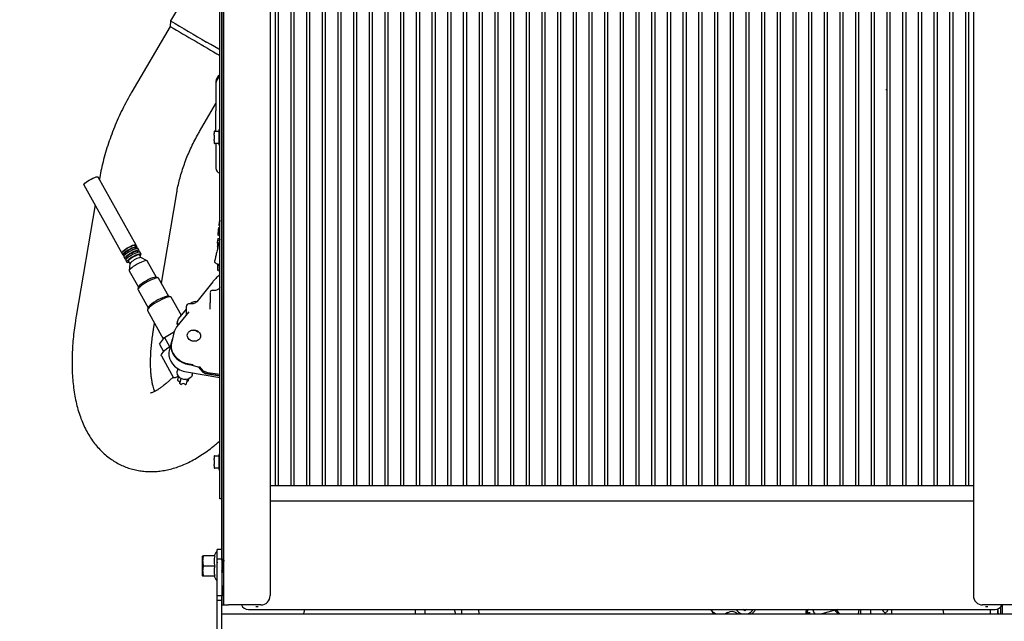
# Model space of a CAD drawing. Units: inches. Extents: x 5 to 301, y 5 to 193.
# Drawn here: x 34 to 66, y 121 to 141 of the extents above; entities that cross this region are included whole.
import ezdxf

# ---------------------------------------------------------------- set-up
doc = ezdxf.new("R2010")
doc.units = ezdxf.units.IN
doc.header["$MEASUREMENT"] = 0
doc.styles.add('SLDTEXTSTYLE0', font='TXT', dxfattribs={"width": 0.75})
doc.dimstyles.new('SLDDIMSTYLE0', dxfattribs={"dimtxt": 2.25, "dimasz": 2.34, "dimexe": 0, "dimexo": 0.0625, "dimgap": 0.5625, "dimtad": 0, "dimtih": 1, "dimtoh": 1, "dimlfac": 0.777778, "dimrnd": 1e-09, "dimzin": 12, "dimdsep": 46, "dimtxsty": 'SLDTEXTSTYLE0', "dimsah": 1, "dimcen": 0.09, "dimadec": 0, "dimazin": 3, "dimtfac": 1, "dimtofl": 0, "dimtmove": 0, "dimatfit": 3, "dimfxl": 1, "dimfrac": 2, "dimtolj": 1, "dimtzin": 12, "dimarcsym": 0})

# ---------------------------------------------------------------- blocks, each defined once
blk = doc.blocks.new('_D_12')
at = {"color": 7, "linetype": 'Continuous', "lineweight": 0, "ltscale": 18}
for p, q in [((75.41, 124.555), (75.41, 172.754)), ((41.619, 170.504), (56.382, 170.504)), ((75.41, 170.504), (63.864, 170.504)), ((41.619, 169.681), (41.619, 168.254))]:
    blk.add_line(p, q, dxfattribs=at)
at = {"color": 7, "linetype": 'Continuous', "lineweight": 18, "ltscale": 18}
for points in [[(41.619, 170.504), (43.959, 170.144), (43.959, 170.864)], [(75.41, 170.504), (73.07, 170.864), (73.07, 170.144)]]:
    blk.add_solid(points, dxfattribs=at)
at = {"color": 7, "linetype": 'Continuous', "lineweight": 18, "ltscale": 18, "insert": (56.382, 171.618), "char_height": 2.25, "attachment_point": 1, "style": 'SLDTEXTSTYLE0'}
blk.add_mtext('26.28', dxfattribs=at)
blk = doc.blocks.new('_D_13')
at = {"color": 7, "linetype": 'Continuous', "lineweight": 0, "ltscale": 18}
for p, q in [((39.514, 170.616), (19.254, 170.616)), ((21.504, 170.616), (21.504, 139.074)), ((21.504, 109.903), (21.504, 135.503)), ((37.459, 109.903), (19.254, 109.903))]:
    blk.add_line(p, q, dxfattribs=at)
at = {"color": 7, "linetype": 'Continuous', "lineweight": 18, "ltscale": 18}
for points in [[(21.504, 170.616), (21.144, 168.276), (21.864, 168.276)], [(21.504, 109.903), (21.864, 112.243), (21.144, 112.243)]]:
    blk.add_solid(points, dxfattribs=at)
at = {"color": 7, "linetype": 'Continuous', "lineweight": 18, "ltscale": 18, "insert": (17.763, 138.403), "char_height": 2.25, "attachment_point": 1, "style": 'SLDTEXTSTYLE0'}
blk.add_mtext('47.22', dxfattribs=at)

msp = doc.modelspace()

# ---------------------------------------------------------------- linework, layer by layer
at = {"color": 7, "linetype": 'Continuous', "lineweight": 25, "ltscale": 18}
for p, q in [((40.357, 121.94), (40.357, 152.782)), ((41.876, 152.478), (41.876, 122.244)), ((64.905, 152.478), (64.905, 122.244)), ((40.291, 123.753), (40.291, 150.989)), ((40.352, 123.416), (40.352, 150.937)), ((40.23, 125.409), (40.23, 149.312)), ((42.037, 148.873), (42.037, 125.841)), ((42.138, 148.873), (42.138, 125.841)), ((42.55, 148.873), (42.55, 125.841)), ((42.652, 148.873), (42.652, 125.841)), ((43.064, 148.873), (43.064, 125.841)), ((43.166, 148.873), (43.166, 125.841)), ((43.578, 148.873), (43.578, 125.841)), ((43.679, 148.873), (43.679, 125.841)), ((44.092, 148.873), (44.092, 125.841)), ((44.193, 148.873), (44.193, 125.841)), ((44.606, 148.873), (44.606, 125.841)), ((44.707, 148.873), (44.707, 125.841)), ((45.119, 148.873), (45.119, 125.841)), ((45.221, 148.873), (45.221, 125.841)), ((45.633, 148.873), (45.633, 125.841)), ((45.734, 148.873), (45.734, 125.841)), ((46.147, 148.873), (46.147, 125.841)), ((46.248, 148.873), (46.248, 125.841)), ((46.661, 148.873), (46.661, 125.841)), ((46.762, 148.873), (46.762, 125.841)), ((47.175, 148.873), (47.175, 125.841)), ((47.276, 148.873), (47.276, 125.841)), ((47.688, 148.873), (47.688, 125.841)), ((47.79, 148.873), (47.79, 125.841)), ((48.202, 148.873), (48.202, 125.841)), ((48.303, 148.873), (48.303, 125.841)), ((48.716, 148.873), (48.716, 125.841)), ((48.817, 148.873), (48.817, 125.841)), ((49.23, 148.873), (49.23, 125.841)), ((49.331, 148.873), (49.331, 125.841)), ((49.743, 148.873), (49.743, 125.841)), ((49.845, 148.873), (49.845, 125.841)), ((50.257, 148.873), (50.257, 125.841)), ((50.358, 148.873), (50.358, 125.841)), ((50.771, 148.873), (50.771, 125.841)), ((50.872, 148.873), (50.872, 125.841)), ((51.285, 148.873), (51.285, 125.841)), ((51.386, 148.873), (51.386, 125.841)), ((51.799, 148.873), (51.799, 125.841)), ((51.9, 148.873), (51.9, 125.841)), ((52.312, 148.873), (52.312, 125.841)), ((52.414, 148.873), (52.414, 125.841)), ((52.826, 148.873), (52.826, 125.841)), ((52.927, 148.873), (52.927, 125.841)), ((53.34, 148.873), (53.34, 125.841)), ((53.441, 148.873), (53.441, 125.841)), ((53.854, 148.873), (53.854, 125.841)), ((53.955, 148.873), (53.955, 125.841)), ((54.367, 148.873), (54.367, 125.841)), ((54.469, 148.873), (54.469, 125.841)), ((54.881, 148.873), (54.881, 125.841)), ((54.982, 148.873), (54.982, 125.841)), ((55.395, 148.873), (55.395, 125.841)), ((55.496, 148.873), (55.496, 125.841)), ((55.909, 148.873), (55.909, 125.841)), ((56.01, 148.873), (56.01, 125.841)), ((56.423, 148.873), (56.423, 125.841)), ((56.524, 148.873), (56.524, 125.841)), ((56.936, 148.873), (56.936, 125.841)), ((57.038, 148.873), (57.038, 125.841)), ((57.45, 148.873), (57.45, 125.841)), ((57.551, 148.873), (57.551, 125.841)), ((57.964, 148.873), (57.964, 125.841)), ((58.065, 148.873), (58.065, 125.841)), ((58.478, 148.873), (58.478, 125.841)), ((58.579, 148.873), (58.579, 125.841)), ((58.991, 148.873), (58.991, 125.841)), ((59.093, 148.873), (59.093, 125.841)), ((59.505, 148.873), (59.505, 125.841)), ((59.606, 148.873), (59.606, 125.841)), ((60.019, 148.873), (60.019, 125.841)), ((60.12, 148.873), (60.12, 125.841)), ((60.533, 148.873), (60.533, 125.841)), ((60.634, 148.873), (60.634, 125.841)), ((61.047, 148.873), (61.047, 125.841)), ((61.148, 148.873), (61.148, 125.841)), ((61.56, 148.873), (61.56, 125.841)), ((61.662, 148.873), (61.662, 125.841)), ((62.074, 148.873), (62.074, 125.841)), ((62.175, 148.873), (62.175, 125.841)), ((62.588, 148.873), (62.588, 125.841)), ((62.689, 148.873), (62.689, 125.841)), ((63.102, 148.873), (63.102, 125.841)), ((63.203, 148.873), (63.203, 125.841)), ((63.615, 148.873), (63.615, 125.841)), ((63.717, 148.873), (63.717, 125.841)), ((64.129, 148.873), (64.129, 125.841)), ((64.23, 148.873), (64.23, 125.841)), ((64.643, 148.873), (64.643, 125.841)), ((64.744, 148.873), (64.744, 125.841)), ((39.048, 141.795), (38.614, 141.054)), ((38.614, 141.054), (38.602, 140.875)), ((38.602, 140.875), (37.349, 138.736)), ((40.103, 139.063), (40.103, 139.008)), ((40.103, 139.008), (40.103, 138.105)), ((62.072, 138.793), (62.037, 138.793)), ((39.568, 137.436), (40.103, 138.349)), ((40.103, 137.445), (40.103, 138.105)), ((40.042, 137.438), (40.041, 137.435)), ((40.041, 137.435), (40.041, 137.364)), ((40.041, 137.435), (40.041, 137.435)), ((40.051, 137.445), (40.06, 137.445)), ((40.06, 137.445), (40.192, 137.445)), ((40.228, 137.492), (40.195, 137.492)), ((40.357, 137.497), (40.352, 137.505)), ((40.041, 137.318), (40.041, 137.17)), ((40.041, 137.125), (40.041, 137.053)), ((40.041, 137.053), (40.042, 137.05)), ((40.041, 137.053), (40.041, 137.053)), ((40.06, 137.043), (40.051, 137.043)), ((40.192, 137.043), (40.06, 137.043)), ((40.103, 137.043), (40.103, 136.229)), ((40.357, 137.355), (40.355, 137.359)), ((40.195, 136.996), (40.228, 136.996)), ((40.352, 136.983), (40.357, 136.991)), ((37.484, 133.711), (36.241, 135.944)), ((35.778, 135.686), (37.022, 133.453)), ((38.315, 132.468), (38.816, 135.423)), ((36.142, 135.033), (35.524, 131.387)), ((40.23, 134.53), (40.229, 134.53)), ((40.177, 134.142), (40.178, 134.119)), ((40.23, 134.292), (40.191, 134.284)), ((40.23, 134.27), (40.193, 134.262)), ((40.203, 134.353), (40.208, 134.386)), ((40.203, 134.352), (40.23, 134.339)), ((40.212, 134.417), (40.208, 134.386)), ((40.214, 134.429), (40.216, 134.44)), ((40.156, 133.783), (40.161, 133.89)), ((40.163, 133.929), (40.161, 133.89)), ((40.161, 133.89), (40.221, 133.869)), ((40.161, 133.89), (40.22, 133.868)), ((40.161, 133.89), (40.161, 133.89)), ((40.163, 133.929), (40.23, 133.946)), ((40.176, 134.039), (40.174, 134.117)), ((40.23, 134.012), (40.176, 134.039)), ((40.178, 134.109), (40.179, 134.082)), ((37.483, 133.597), (37.467, 133.625)), ((37.517, 133.652), (37.484, 133.711)), ((37.548, 133.48), (37.532, 133.508)), ((37.586, 133.538), (37.554, 133.597)), ((40.151, 133.66), (40.15, 133.578)), ((40.153, 133.726), (40.151, 133.69)), ((40.151, 133.69), (40.168, 133.68)), ((40.151, 133.674), (40.175, 133.683)), ((40.151, 133.66), (40.151, 133.674)), ((40.17, 133.662), (40.151, 133.66)), ((40.156, 133.783), (40.153, 133.726)), ((40.153, 133.726), (40.186, 133.727)), ((40.2, 133.785), (40.156, 133.783)), ((37.022, 133.453), (37.054, 133.395)), ((37.082, 133.334), (37.115, 133.276)), ((37.104, 133.422), (37.119, 133.394)), ((37.147, 133.217), (37.179, 133.159)), ((37.169, 133.306), (37.184, 133.278)), ((37.234, 133.189), (37.282, 133.103)), ((37.645, 133.305), (37.597, 133.392)), ((37.651, 133.422), (37.619, 133.48)), ((37.845, 133.204), (37.642, 133.306)), ((38.151, 132.661), (37.852, 133.198)), ((37.282, 133.106), (37.262, 132.88)), ((37.264, 132.87), (37.563, 132.334)), ((40.112, 133.117), (40.23, 133.083)), ((40.15, 133.101), (40.152, 133.063)), ((40.152, 133.063), (40.23, 133.041)), ((40.154, 132.991), (40.239, 133.002)), ((40.154, 132.991), (40.156, 132.927)), ((40.156, 132.927), (40.23, 132.937)), ((40.156, 132.927), (40.157, 132.897)), ((40.157, 132.897), (40.23, 132.868)), ((38.213, 132.64), (38.144, 132.664)), ((38.555, 132.038), (38.225, 132.631)), ((37.564, 132.341), (37.548, 132.27)), ((37.55, 132.255), (37.88, 131.662)), ((39.998, 132.515), (39.473, 131.86)), ((40.038, 132.229), (39.967, 132.229)), ((39.998, 132.515), (39.997, 132.513)), ((38.621, 132.023), (38.543, 132.041)), ((38.97, 131.417), (38.639, 132.011)), ((39.916, 132.167), (39.916, 131.859)), ((37.884, 131.674), (37.859, 131.598)), ((37.859, 131.576), (38.378, 130.644)), ((38.878, 131.305), (39.132, 131.614)), ((39.132, 131.441), (39.132, 131.713)), ((39.298, 131.789), (39.208, 131.789)), ((39.276, 131.789), (39.284, 131.799)), ((39.916, 131.623), (39.916, 131.823)), ((39.211, 131.532), (38.825, 131.047)), ((38.837, 131.202), (38.878, 131.305)), ((39.212, 131.531), (39.186, 131.498)), ((38.059, 130.958), (38.093, 131.156)), ((38.827, 131.16), (38.837, 131.202)), ((38.831, 131.141), (38.827, 131.16)), ((38.863, 131.092), (38.837, 131.202)), ((38.858, 131.071), (38.863, 131.092)), ((39.318, 130.919), (39.317, 130.919)), ((38.256, 130.471), (38.415, 130.696)), ((38.415, 130.696), (38.74, 130.889)), ((38.415, 130.696), (38.584, 130.394)), ((38.725, 130.847), (38.652, 130.548)), ((38.732, 130.865), (38.725, 130.847)), ((38.73, 130.846), (38.734, 130.863)), ((39.513, 130.871), (39.512, 130.872)), ((38.256, 130.471), (38.389, 130.231)), ((38.634, 130.524), (38.571, 130.269)), ((38.634, 130.459), (38.638, 130.485)), ((38.654, 130.568), (38.646, 130.538)), ((38.315, 130.09), (38.712, 129.377)), ((38.853, 129.672), (38.834, 129.593)), ((39.131, 129.839), (39.548, 129.723)), ((39.217, 129.808), (39.278, 129.799)), ((39.357, 129.793), (39.219, 129.815)), ((39.524, 129.732), (39.525, 129.737)), ((39.687, 129.548), (39.524, 129.732)), ((39.698, 129.591), (39.561, 129.744)), ((38.704, 129.391), (38.469, 129.188)), ((38.829, 129.542), (38.834, 129.593)), ((38.87, 129.43), (38.839, 129.305)), ((38.923, 129.19), (38.963, 129.351)), ((39.134, 129.566), (40.23, 129.384)), ((39.135, 129.174), (39.173, 129.327)), ((39.203, 129.285), (39.218, 129.344)), ((39.325, 129.472), (39.34, 129.532)), ((39.687, 129.548), (39.689, 129.555)), ((39.712, 129.539), (39.687, 129.548)), ((39.691, 129.563), (39.698, 129.591)), ((39.833, 129.541), (39.698, 129.591)), ((39.822, 129.498), (39.817, 129.5)), ((39.822, 129.498), (39.823, 129.499)), ((39.822, 129.499), (40.23, 129.436)), ((40.23, 129.433), (39.822, 129.498)), ((39.823, 129.506), (40.23, 129.442)), ((39.826, 129.513), (39.833, 129.541)), ((40.23, 129.477), (39.833, 129.541)), ((40.352, 127.434), (40.357, 127.434)), ((40.152, 127.244), (40.23, 127.312)), ((40.042, 126.808), (40.041, 126.805)), ((40.041, 126.805), (40.041, 126.734)), ((40.041, 126.805), (40.041, 126.805)), ((40.051, 126.815), (40.06, 126.815)), ((40.06, 126.815), (40.192, 126.815)), ((40.228, 126.862), (40.195, 126.862)), ((40.041, 126.689), (40.041, 126.54)), ((40.041, 126.495), (40.041, 126.423)), ((40.041, 126.423), (40.042, 126.42)), ((40.041, 126.423), (40.041, 126.423)), ((40.06, 126.413), (40.051, 126.413)), ((40.192, 126.413), (40.06, 126.413)), ((40.195, 126.366), (40.228, 126.366)), ((64.905, 125.841), (41.876, 125.841)), ((40.352, 125.507), (40.353, 125.524)), ((40.357, 125.47), (40.352, 125.47)), ((40.291, 125.409), (40.23, 125.409)), ((40.352, 125.409), (40.357, 125.409)), ((40.357, 125.409), (40.352, 125.409)), ((40.352, 125.349), (40.357, 125.349)), ((64.905, 125.335), (41.876, 125.335)), ((39.667, 123.542), (39.663, 123.535)), ((39.663, 123.213), (39.663, 123.535)), ((40.066, 123.542), (39.689, 123.542)), ((40.098, 123.654), (40.04, 123.542)), ((40.291, 123.753), (40.139, 123.753)), ((40.139, 123.449), (40.139, 123.753)), ((40.291, 123.449), (40.291, 123.753)), ((39.663, 122.891), (39.663, 123.213)), ((40.066, 123.213), (39.689, 123.213)), ((40.136, 123.416), (40.129, 123.416)), ((40.139, 123.368), (40.133, 123.357)), ((40.139, 123.411), (40.137, 123.415)), ((40.139, 123.403), (40.137, 123.412)), ((40.139, 123.364), (40.137, 123.372)), ((40.139, 122.234), (40.139, 123.449)), ((40.139, 123.449), (40.291, 123.449)), ((40.139, 123.44), (40.139, 123.429)), ((40.291, 123.449), (40.291, 122.234)), ((40.294, 123.416), (40.291, 123.416)), ((40.35, 123.412), (40.351, 123.416)), ((40.357, 123.416), (40.351, 123.416)), ((39.663, 122.891), (39.667, 122.884)), ((40.066, 122.884), (39.689, 122.884)), ((40.04, 122.884), (40.098, 122.772)), ((40.129, 123.011), (40.136, 123.011)), ((40.137, 123.015), (40.136, 123.011)), ((40.137, 123.011), (40.139, 123.016)), ((40.294, 123.058), (40.291, 123.066)), ((40.294, 123.011), (40.291, 123.023)), ((40.291, 123.011), (40.294, 123.011)), ((40.295, 123.015), (40.294, 123.011)), ((40.295, 123.011), (40.307, 123.032)), ((40.319, 123.011), (40.326, 123.011)), ((40.327, 123.015), (40.326, 123.011)), ((40.338, 123.032), (40.35, 123.011)), ((40.35, 123.054), (40.357, 123.054)), ((40.351, 123.011), (40.357, 123.011)), ((40.352, 123.011), (40.352, 122.808)), ((40.357, 123.055), (40.357, 123.055)), ((40.352, 122.555), (40.291, 122.555)), ((40.352, 122.808), (40.352, 122.555)), ((40.352, 121.939), (40.352, 122.555)), ((40.291, 122.234), (40.139, 122.234)), ((40.139, 122.082), (40.139, 122.234)), ((40.291, 122.082), (40.291, 122.234)), ((40.291, 122.082), (40.139, 122.082)), ((40.139, 121.019), (40.139, 122.082)), ((40.291, 121.652), (40.291, 122.082)), ((40.291, 121.939), (40.352, 121.939)), ((40.357, 121.94), (40.509, 121.94)), ((41.572, 121.94), (40.509, 121.94)), ((66.272, 121.94), (65.209, 121.94)), ((65.843, 121.93), (65.843, 121.652)), ((40.291, 121.019), (40.291, 121.652)), ((40.291, 121.652), (66.49, 121.652)), ((41.165, 121.788), (65.615, 121.788)), ((41.479, 121.875), (41.404, 121.876)), ((42.981, 121.652), (43.016, 121.788)), ((46.627, 121.788), (46.627, 121.652)), ((46.948, 121.652), (46.948, 121.788)), ((47.907, 121.788), (47.944, 121.652)), ((48.159, 121.652), (48.152, 121.788)), ((48.722, 121.652), (48.711, 121.788)), ((56.854, 121.689), (56.789, 121.652)), ((56.862, 121.677), (56.808, 121.645)), ((57.178, 121.652), (57.16, 121.666)), ((57.416, 121.751), (57.353, 121.788)), ((57.48, 121.788), (57.416, 121.751)), ((59.426, 121.788), (59.419, 121.652)), ((59.445, 121.788), (59.443, 121.78)), ((59.471, 121.739), (59.464, 121.712)), ((59.471, 121.739), (59.471, 121.74)), ((59.667, 121.736), (59.653, 121.788)), ((60.46, 121.788), (59.945, 121.652)), ((60.384, 121.74), (60.407, 121.765)), ((60.515, 121.674), (60.498, 121.652)), ((61.147, 121.651), (61.167, 121.788)), ((61.224, 121.652), (61.224, 121.788)), ((61.546, 121.652), (61.546, 121.788)), ((62.02, 121.671), (62.061, 121.711)), ((62.237, 121.652), (62.237, 121.788)), ((63.901, 121.788), (63.926, 121.652)), ((65.377, 121.876), (65.302, 121.875)), ((65.466, 121.652), (65.466, 121.788)), ((65.699, 121.802), (65.699, 121.652)), ((65.707, 121.805), (65.707, 121.8)), ((65.707, 121.8), (65.707, 121.7)), ((65.783, 121.851), (65.795, 121.851)), ((65.795, 121.862), (65.795, 121.652))]:
    msp.add_line(p, q, dxfattribs=at)
at = {"color": 7, "linetype": 'Continuous', "lineweight": 25, "ltscale": 18, "flags": 128}
for points in [[(40.23, 140.105), (40.192, 140.128), (40.063, 140.203), (39.931, 140.281), (39.796, 140.359)], [(35.778, 135.686), (35.776, 135.694), (35.786, 135.715), (35.81, 135.742), (35.849, 135.775), (35.898, 135.81), (35.954, 135.845), (36.015, 135.879), (36.075, 135.908), (36.13, 135.931), (36.178, 135.946), (36.214, 135.952), (36.235, 135.949), (36.241, 135.944)], [(37.022, 133.453), (37.02, 133.461), (37.03, 133.481), (37.054, 133.509), (37.092, 133.541), (37.141, 133.576), (37.198, 133.612), (37.259, 133.646), (37.319, 133.675), (37.374, 133.698), (37.422, 133.713), (37.457, 133.719), (37.479, 133.716), (37.484, 133.711)], [(37.422, 133.713), (37.374, 133.698), (37.319, 133.675), (37.259, 133.646), (37.198, 133.612), (37.141, 133.576), (37.092, 133.541), (37.054, 133.509), (37.03, 133.481), (37.02, 133.461), (37.022, 133.453)], [(37.454, 133.654), (37.407, 133.639), (37.351, 133.617), (37.291, 133.587), (37.231, 133.554), (37.174, 133.518), (37.125, 133.483), (37.087, 133.45), (37.062, 133.423), (37.053, 133.402), (37.059, 133.39), (37.081, 133.387), (37.117, 133.393), (37.12, 133.394)], [(37.49, 133.599), (37.442, 133.583), (37.385, 133.56), (37.324, 133.53), (37.262, 133.496), (37.204, 133.46), (37.154, 133.424), (37.115, 133.391), (37.09, 133.363), (37.081, 133.342), (37.082, 133.334)], [(37.418, 133.626), (37.375, 133.612), (37.324, 133.591), (37.269, 133.563), (37.216, 133.531), (37.17, 133.499), (37.133, 133.47), (37.11, 133.445), (37.103, 133.427), (37.104, 133.422)], [(37.522, 133.54), (37.474, 133.525), (37.417, 133.502), (37.356, 133.472), (37.295, 133.438), (37.237, 133.401), (37.187, 133.365), (37.148, 133.332), (37.123, 133.304), (37.113, 133.283), (37.12, 133.271), (37.142, 133.267), (37.179, 133.274), (37.18, 133.274)], [(37.483, 133.51), (37.44, 133.496), (37.389, 133.474), (37.334, 133.446), (37.281, 133.415), (37.235, 133.383), (37.198, 133.353), (37.175, 133.328), (37.168, 133.31), (37.169, 133.306)], [(37.467, 133.625), (37.466, 133.627), (37.449, 133.631), (37.418, 133.626)], [(37.484, 133.711), (37.479, 133.716), (37.457, 133.719), (37.422, 133.713)], [(37.483, 133.596), (37.484, 133.597), (37.509, 133.624), (37.518, 133.645), (37.512, 133.657), (37.49, 133.661), (37.454, 133.654)], [(37.532, 133.508), (37.531, 133.51), (37.514, 133.515), (37.483, 133.51)], [(37.554, 133.597), (37.549, 133.602), (37.526, 133.605), (37.49, 133.599)], [(37.553, 133.482), (37.578, 133.51), (37.588, 133.531), (37.581, 133.543), (37.559, 133.547), (37.522, 133.54)], [(37.555, 133.482), (37.507, 133.467), (37.45, 133.443), (37.389, 133.414), (37.327, 133.379), (37.269, 133.343), (37.219, 133.307), (37.18, 133.274), (37.155, 133.246), (37.146, 133.225), (37.147, 133.217)], [(37.587, 133.424), (37.539, 133.408), (37.482, 133.385), (37.421, 133.355), (37.359, 133.321), (37.302, 133.285), (37.252, 133.249), (37.213, 133.216), (37.188, 133.188), (37.178, 133.167), (37.185, 133.154), (37.207, 133.151), (37.243, 133.157), (37.251, 133.159)], [(37.548, 133.393), (37.505, 133.379), (37.454, 133.357), (37.399, 133.329), (37.346, 133.298), (37.299, 133.266), (37.263, 133.236), (37.24, 133.211), (37.233, 133.193), (37.234, 133.189)], [(37.773, 133.2), (37.72, 133.184), (37.658, 133.16), (37.591, 133.128), (37.522, 133.092), (37.455, 133.052), (37.394, 133.012), (37.342, 132.973), (37.301, 132.937), (37.274, 132.906), (37.262, 132.882), (37.264, 132.87)], [(37.597, 133.392), (37.596, 133.393), (37.579, 133.398), (37.548, 133.393)], [(37.619, 133.48), (37.614, 133.485), (37.591, 133.488), (37.555, 133.482)], [(37.614, 133.361), (37.618, 133.365), (37.643, 133.393), (37.653, 133.414), (37.646, 133.427), (37.624, 133.43), (37.587, 133.424)], [(37.642, 133.306), (37.629, 133.309), (37.597, 133.304)], [(37.852, 133.198), (37.841, 133.206), (37.814, 133.208), (37.773, 133.2)], [(38.133, 132.634), (38.077, 132.616), (38.012, 132.591), (37.941, 132.559), (37.868, 132.521), (37.796, 132.48), (37.728, 132.437), (37.667, 132.394), (37.616, 132.353), (37.579, 132.317), (37.556, 132.286), (37.548, 132.263), (37.55, 132.255)], [(38.074, 132.659), (38.021, 132.642), (37.96, 132.618), (37.893, 132.586), (37.824, 132.55), (37.757, 132.511), (37.696, 132.47), (37.643, 132.431), (37.603, 132.395), (37.576, 132.364), (37.564, 132.341)], [(38.533, 132.014), (38.473, 131.996), (38.403, 131.969), (38.328, 131.935), (38.249, 131.896), (38.17, 131.852), (38.094, 131.806), (38.024, 131.759), (37.964, 131.714), (37.916, 131.672), (37.881, 131.635), (37.861, 131.604), (37.857, 131.581), (37.859, 131.576)], [(38.467, 132.034), (38.411, 132.017), (38.346, 131.991), (38.275, 131.959), (38.202, 131.921), (38.13, 131.88), (38.061, 131.837), (38.001, 131.794), (37.95, 131.754), (37.913, 131.717), (37.889, 131.687), (37.884, 131.674)], [(38.639, 132.011), (38.637, 132.014), (38.617, 132.023), (38.582, 132.024), (38.533, 132.014)], [(38.818, 131.034), (38.822, 131.043), (38.825, 131.047)], [(38.842, 131.214), (38.845, 131.222), (38.849, 131.232)], [(38.315, 130.09), (38.311, 130.101), (38.315, 130.131), (38.336, 130.168), (38.371, 130.212), (38.421, 130.262), (38.484, 130.317), (38.559, 130.376), (38.605, 130.409)], [(38.571, 130.269), (38.559, 130.197), (38.561, 130.103), (38.581, 130.009), (38.619, 129.918), (38.674, 129.833), (38.744, 129.756), (38.828, 129.688), (38.923, 129.634), (39.026, 129.593), (39.134, 129.566)], [(38.63, 130.396), (38.631, 130.446), (38.634, 130.477)], [(38.632, 130.45), (38.631, 130.438), (38.634, 130.343), (38.655, 130.249), (38.694, 130.158), (38.751, 130.072), (38.822, 129.995), (38.908, 129.928), (39.004, 129.873), (39.108, 129.833), (39.217, 129.808)], [(39.219, 129.815), (39.11, 129.84), (39.006, 129.88), (38.909, 129.934), (38.824, 130.001), (38.752, 130.079), (38.696, 130.164), (38.656, 130.256), (38.635, 130.35), (38.632, 130.432)], [(38.634, 130.458), (38.633, 130.445), (38.635, 130.35), (38.656, 130.256), (38.696, 130.164), (38.752, 130.079), (38.824, 130.001), (38.909, 129.934), (39.006, 129.88), (39.11, 129.84), (39.219, 129.815)], [(39.221, 129.821), (39.111, 129.846), (39.007, 129.887), (38.911, 129.941), (38.826, 130.008), (38.754, 130.085), (38.697, 130.171), (38.658, 130.262), (38.637, 130.357), (38.635, 130.452), (38.636, 130.472)], [(39.286, 129.797), (39.195, 129.81), (39.098, 129.836)], [(39.325, 129.472), (39.323, 129.463), (39.296, 129.408), (39.251, 129.364), (39.192, 129.333), (39.125, 129.319), (39.053, 129.321), (38.984, 129.341), (38.922, 129.376), (38.874, 129.424), (38.842, 129.481), (38.829, 129.542)], [(40.357, 125.495), (40.354, 125.507), (40.352, 125.531)]]:
    msp.add_lwpolyline(points, dxfattribs=at)
at = {"color": 7, "linetype": 'Continuous', "lineweight": 25, "ltscale": 324}
for centre, radius, start, end in [((180.335, 380.909), 278.595, 239.42294, 239.70489), ((256.049, 509.509), 427.989, 239.46489, 239.71761), ((40.398, 139.049), 0.296, 124.5922, 177.3704), ((40.398, 138.995), 0.296, 124.5928, 177.3698), ((40.264, 136.229), 0.161, 179.9994, 258.1049), ((37.74, 132.728), 0.594, 103.8768, 140.41), ((40.133, 133.19), 0.0759, 166.25, 254.25), ((38.117, 132.554), 0.113, 76.4599, 112.3474), ((38.177, 132.552), 0.0927, 58.5605, 117.7792), ((39.967, 132.179), 0.0506, 90, 180), ((38.519, 131.889), 0.154, 81.2116, 109.7974), ((39.208, 131.713), 0.0759, 90, 179.9928), ((39.434, 131.663), 0.203, 77.8522, 137.7751), ((39.021, 131.15), 0.191, 174.5815, 202.5612), ((39.024, 131.157), 0.191, 174.5971, 203.5799), ((39.36, 130.672), 0.251, 52.7706, 99.5857), ((39.136, 130.409), 0.512, 155.3919, 222.6311), ((39.114, 130.455), 0.474, 160.0767, 179.2598), ((39.858, 129.772), 0.275, 209.009, 262.3364), ((39.86, 129.778), 0.275, 209.0089, 262.3361), ((38.866, 129.301), 0.0277, 171.0244, 260.7661), ((38.849, 129.199), 0.075, 352.75, 80.0693), ((38.955, 129.188), 0.0313, 176.8362, 310.3105), ((39.029, 129.093), 0.0892, 50.7727, 127.2804), ((39.106, 129.185), 0.0312, 227.5914, 337.651), ((39.2, 129.194), 0.0755, 102.6111, 126.7708), ((39.18, 129.292), 0.0244, 280.083, 344.549), ((40.117, 123.644), 0.022, 0, 152.5992), ((40.117, 122.782), 0.022, 207.4008, 0), ((41.572, 122.244), 0.304, 270, 360), ((65.209, 122.244), 0.304, 180, 270), ((56.632, 122.01), 0.405, 213.3731, 244.2113), ((56.632, 122.01), 0.391, 214.6706, 246.2771), ((57.004, 121.472), 0.249, 51.1903, 124.6704), ((57.416, 121.985), 0.344, 214.9275, 255.0685), ((57.416, 121.985), 0.344, 284.9315, 325.0725), ((57.416, 121.985), 0.409, 305.2337, 330.8722), ((59.485, 121.693), 0.0632, 150.0706, 176.6414), ((58.953, 121.868), 0.498, 343.3031, 349.82), ((58.971, 121.817), 0.506, 340.4279, 349.8494), ((59.621, 121.717), 0.152, 152.0635, 171.1764), ((59.616, 120.846), 1.178, 43.1633, 49.3465), ((58.848, 119.812), 2.499, 48.1575, 51.3937), ((61.739, 122.033), 0.456, 315, 327.3813), ((65.758, 121.696), 0.0511, 175.0363, 238.9622)]:
    msp.add_arc(centre, radius, start, end, dxfattribs=at)
for centre, major_axis, start_param, end_param in [((41.166, 122.041), (-0.179, -0.179), 5.906679, 7.067214), ((65.615, 122.041), (-0.179, 0.179), 2.357564, 3.518099)]:
    msp.add_ellipse(centre, major_axis=major_axis, ratio=0.997265, start_param=start_param, end_param=end_param, dxfattribs=at)
at = {"color": 7, "linetype": 'Continuous', "lineweight": 25, "ltscale": 18}
for points, knots in [([(37.349, 138.736), (37.32, 138.685), (37.237, 138.541), (37.108, 138.3), (36.965, 138.012), (36.834, 137.719), (36.714, 137.423), (36.605, 137.124), (36.508, 136.822), (36.422, 136.519), (36.351, 136.221), (36.307, 136.004), (36.287, 135.888), (36.283, 135.867)], [0, 0, 0, 0, 0.056069, 0.158927, 0.261826, 0.364784, 0.46782, 0.570955, 0.674208, 0.777592, 0.881118, 0.979185, 1, 1, 1, 1]), ([(38.816, 135.423), (38.823, 135.46), (38.842, 135.568), (38.881, 135.751), (38.939, 135.973), (39.007, 136.197), (39.085, 136.422), (39.173, 136.647), (39.271, 136.871), (39.379, 137.093), (39.479, 137.281), (39.544, 137.394), (39.568, 137.436)], [0, 0, 0, 0, 0.055625, 0.164869, 0.274377, 0.384158, 0.494186, 0.604431, 0.714853, 0.825414, 0.936068, 1, 1, 1, 1]), ([(40.041, 137.318), (40.041, 137.325), (40.041, 137.34), (40.041, 137.355), (40.041, 137.364)], [0, 0, 0, 0, 0.388793, 1, 1, 1, 1]), ([(40.051, 137.445), (40.05, 137.445), (40.048, 137.444), (40.045, 137.443), (40.043, 137.441), (40.042, 137.439), (40.042, 137.438)], [0, 0, 0, 0, 0.274339, 0.499984, 0.758261, 1, 1, 1, 1]), ([(40.05, 137.438), (40.051, 137.439), (40.052, 137.441), (40.054, 137.443), (40.057, 137.445), (40.059, 137.445), (40.06, 137.445)], [0, 0, 0, 0, 0.297039, 0.499902, 0.777794, 1, 1, 1, 1]), ([(40.192, 137.49), (40.192, 137.486), (40.192, 137.481), (40.192, 137.451), (40.192, 137.419), (40.192, 137.38), (40.192, 137.322), (40.192, 137.275), (40.192, 137.244)], [0, 0, 0, 0, 0.239452, 0.368359, 0.500001, 0.631642, 0.760544, 1, 1, 1, 1]), ([(40.041, 137.125), (40.041, 137.13), (40.041, 137.144), (40.041, 137.16), (40.041, 137.17)], [0, 0, 0, 0, 0.388862, 1, 1, 1, 1]), ([(40.042, 137.05), (40.042, 137.049), (40.043, 137.047), (40.045, 137.045), (40.048, 137.044), (40.05, 137.043), (40.051, 137.043)], [0, 0, 0, 0, 0.241739, 0.500016, 0.725661, 1, 1, 1, 1]), ([(40.06, 137.043), (40.059, 137.043), (40.057, 137.044), (40.054, 137.045), (40.052, 137.047), (40.051, 137.049), (40.05, 137.051)], [0, 0, 0, 0, 0.222206, 0.500098, 0.702961, 1, 1, 1, 1]), ([(40.192, 137.244), (40.192, 137.213), (40.192, 137.166), (40.192, 137.109), (40.192, 137.069), (40.192, 137.038), (40.192, 137.007), (40.192, 137.002), (40.192, 136.999)], [0, 0, 0, 0, 0.239456, 0.368358, 0.499999, 0.631641, 0.760548, 1, 1, 1, 1]), ([(40.203, 134.353), (40.203, 134.352), (40.203, 134.352), (40.204, 134.358), (40.206, 134.371), (40.209, 134.39), (40.212, 134.413), (40.216, 134.438), (40.219, 134.464), (40.222, 134.48), (40.223, 134.488)], [0, 0, 0, 0, 0.126104, 0.243816, 0.361715, 0.481707, 0.610237, 0.743473, 0.870814, 1, 1, 1, 1]), ([(40.229, 134.531), (40.228, 134.527), (40.227, 134.518), (40.224, 134.499), (40.221, 134.478), (40.218, 134.455), (40.214, 134.433), (40.212, 134.414), (40.209, 134.397), (40.208, 134.39), (40.208, 134.386)], [0, 0, 0, 0, 0.11681, 0.23496, 0.361691, 0.487728, 0.608438, 0.729665, 0.855647, 1, 1, 1, 1]), ([(40.208, 134.386), (40.208, 134.386), (40.208, 134.386), (40.209, 134.391), (40.21, 134.399), (40.212, 134.412), (40.214, 134.426), (40.216, 134.44), (40.218, 134.455), (40.219, 134.464), (40.22, 134.468)], [0, 0, 0, 0, 0.160336, 0.295919, 0.416779, 0.534708, 0.655265, 0.772436, 0.884179, 1, 1, 1, 1]), ([(40.225, 134.503), (40.224, 134.5), (40.223, 134.494), (40.221, 134.481), (40.219, 134.468), (40.218, 134.455), (40.216, 134.442), (40.214, 134.432), (40.213, 134.423), (40.212, 134.419), (40.212, 134.417)], [0, 0, 0, 0, 0.126378, 0.250019, 0.376032, 0.495674, 0.60942, 0.727384, 0.856548, 1, 1, 1, 1]), ([(40.22, 134.468), (40.22, 134.473), (40.222, 134.482), (40.223, 134.491), (40.224, 134.495), (40.223, 134.493), (40.222, 134.485), (40.22, 134.472), (40.217, 134.453), (40.215, 134.438), (40.214, 134.429)], [0, 0, 0, 0, 0.119579, 0.238085, 0.362748, 0.478756, 0.59394, 0.710124, 0.833689, 1, 1, 1, 1]), ([(40.224, 134.498), (40.223, 134.493), (40.222, 134.485), (40.219, 134.464), (40.217, 134.449), (40.216, 134.44)], [0, 0, 0, 0, 0.262476, 0.513553, 1, 1, 1, 1]), ([(40.223, 134.492), (40.224, 134.498), (40.226, 134.511), (40.228, 134.524), (40.228, 134.527), (40.228, 134.529)], [0, 0, 0, 0, 0.3476864, 0.6728797, 1, 1, 1, 1]), ([(40.228, 134.529), (40.228, 134.529), (40.229, 134.53), (40.228, 134.525), (40.227, 134.516), (40.225, 134.504), (40.223, 134.493), (40.223, 134.488)], [0, 0, 0, 0, 0.098107, 0.329293, 0.554267, 0.776784, 1, 1, 1, 1]), ([(40.227, 134.521), (40.227, 134.517), (40.225, 134.508), (40.224, 134.498), (40.223, 134.492)], [0, 0, 0, 0, 0.4733524, 1, 1, 1, 1]), ([(40.225, 134.503), (40.225, 134.505), (40.226, 134.51), (40.226, 134.511), (40.225, 134.507), (40.224, 134.501), (40.224, 134.497)], [0, 0, 0, 0, 0.250321, 0.496527, 0.743771, 1, 1, 1, 1]), ([(40.189, 134.228), (40.189, 134.234), (40.19, 134.244), (40.191, 134.257), (40.191, 134.268), (40.192, 134.276), (40.192, 134.282), (40.191, 134.284), (40.191, 134.284), (40.19, 134.28), (40.189, 134.273), (40.187, 134.255), (40.181, 134.201), (40.177, 134.152), (40.174, 134.117)], [0, 0, 0, 0, 0.053322, 0.103418, 0.149703, 0.195678, 0.241335, 0.287565, 0.335017, 0.384413, 0.437206, 0.495035, 0.640792, 1, 1, 1, 1]), ([(40.176, 134.039), (40.179, 134.074), (40.184, 134.125), (40.189, 134.183), (40.191, 134.21), (40.193, 134.227), (40.193, 134.241), (40.194, 134.251), (40.194, 134.259), (40.193, 134.262), (40.193, 134.261), (40.192, 134.255), (40.19, 134.244), (40.189, 134.234), (40.189, 134.228)], [0, 0, 0, 0, 0.334774, 0.467671, 0.521037, 0.57364, 0.626518, 0.679596, 0.732381, 0.784192, 0.835067, 0.886333, 0.939984, 1, 1, 1, 1]), ([(40.178, 134.119), (40.18, 134.144), (40.183, 134.174), (40.186, 134.211), (40.187, 134.223), (40.188, 134.232), (40.188, 134.238), (40.188, 134.242), (40.188, 134.247), (40.188, 134.249), (40.188, 134.248), (40.187, 134.244), (40.186, 134.236), (40.183, 134.202), (40.18, 134.17), (40.177, 134.142)], [0, 0, 0, 0, 0.280471, 0.332695, 0.381945, 0.406668, 0.430493, 0.458378, 0.491218, 0.554854, 0.58138, 0.606611, 0.655017, 0.704893, 1, 1, 1, 1]), ([(40.179, 134.082), (40.18, 134.1), (40.184, 134.133), (40.187, 134.17), (40.189, 134.192), (40.189, 134.202), (40.19, 134.212), (40.19, 134.22), (40.19, 134.224), (40.19, 134.226), (40.189, 134.223), (40.188, 134.215), (40.186, 134.195), (40.183, 134.157), (40.18, 134.126), (40.178, 134.109)], [0, 0, 0, 0, 0.177936, 0.329781, 0.356799, 0.381081, 0.425975, 0.471507, 0.516795, 0.55849, 0.597608, 0.638901, 0.689037, 0.833682, 1, 1, 1, 1]), ([(40.23, 133.909), (40.227, 133.895), (40.216, 133.851), (40.187, 133.731), (40.149, 133.576), (40.111, 133.422), (40.081, 133.298), (40.062, 133.219), (40.06, 133.215), (40.06, 133.212)], [0, 0, 0, 0, 0.076666, 0.235283, 0.393898, 0.552515, 0.711131, 0.869748, 1, 1, 1, 1]), ([(40.152, 133.063), (40.152, 133.062), (40.152, 133.062), (40.152, 133.062), (40.152, 133.061), (40.152, 133.059), (40.152, 133.049), (40.153, 133.026), (40.154, 133.006), (40.154, 132.991)], [0, 0, 0, 0, 0.301604, 0.392239, 0.445339, 0.604863, 0.679218, 0.765812, 1, 1, 1, 1]), ([(40.23, 132.745), (40.213, 132.731), (40.154, 132.685), (40.076, 132.607), (40.019, 132.54), (39.997, 132.513)], [0, 0, 0, 0, 0.197458, 0.673672, 1, 1, 1, 1]), ([(40.23, 132.323), (40.227, 132.319), (40.215, 132.302), (40.184, 132.276), (40.14, 132.25), (40.09, 132.233), (40.055, 132.23), (40.038, 132.229)], [0, 0, 0, 0, 0.094844, 0.322086, 0.551228, 0.778455, 1, 1, 1, 1]), ([(39.489, 131.88), (39.477, 131.867), (39.453, 131.841), (39.405, 131.811), (39.352, 131.792), (39.314, 131.79), (39.295, 131.789)], [0, 0, 0, 0, 0.240237, 0.491418, 0.747102, 1, 1, 1, 1]), ([(39.916, 131.859), (39.916, 131.856), (39.916, 131.85), (39.916, 131.839), (39.916, 131.83), (39.916, 131.826), (39.916, 131.823)], [0, 0, 0, 0, 0.253285, 0.50472, 0.753364, 1, 1, 1, 1]), ([(35.524, 131.387), (35.516, 131.335), (35.491, 131.184), (35.456, 130.936), (35.424, 130.644), (35.402, 130.356), (35.39, 130.071), (35.388, 129.789), (35.396, 129.512), (35.416, 129.24), (35.447, 128.972), (35.491, 128.711), (35.548, 128.457), (35.618, 128.213), (35.701, 127.979), (35.798, 127.758), (35.906, 127.551), (36.025, 127.36), (36.155, 127.185), (36.294, 127.026), (36.442, 126.883), (36.597, 126.756), (36.76, 126.644), (36.928, 126.548), (37.103, 126.468), (37.282, 126.404), (37.465, 126.355), (37.651, 126.322), (37.839, 126.304), (38.03, 126.301), (38.222, 126.313), (38.416, 126.34), (38.611, 126.383), (38.808, 126.441), (39.007, 126.514), (39.208, 126.604), (39.411, 126.711), (39.614, 126.835), (39.818, 126.975), (39.997, 127.112), (40.108, 127.206), (40.152, 127.244)], [0, 0, 0, 0, 0.014736, 0.042747, 0.070883, 0.099188, 0.127685, 0.156393, 0.185329, 0.214498, 0.243887, 0.273452, 0.303089, 0.332599, 0.361759, 0.390333, 0.41812, 0.445005, 0.470963, 0.496047, 0.520354, 0.544003, 0.567118, 0.58982, 0.612225, 0.634444, 0.656578, 0.678709, 0.700946, 0.723401, 0.746189, 0.769427, 0.793232, 0.817713, 0.842964, 0.869044, 0.895961, 0.923654, 0.951994, 0.980795, 1, 1, 1, 1]), ([(38.096, 128.926), (38.09, 128.941), (38.075, 128.978), (38.052, 129.053), (38.028, 129.148), (38.007, 129.258), (37.988, 129.383), (37.973, 129.523), (37.964, 129.676), (37.959, 129.842), (37.961, 130.02), (37.97, 130.21), (37.986, 130.409), (38.008, 130.619), (38.034, 130.802), (38.053, 130.917), (38.059, 130.958)], [0, 0, 0, 0, 0.052711, 0.122912, 0.19378, 0.265545, 0.338332, 0.412191, 0.487124, 0.563095, 0.640046, 0.717903, 0.796586, 0.876013, 0.956099, 1, 1, 1, 1]), ([(38.825, 131.047), (38.802, 131.016), (38.761, 130.959), (38.741, 130.894), (38.732, 130.865)], [0, 0, 0, 0, 0.546678, 1, 1, 1, 1]), ([(38.741, 130.889), (38.742, 130.898), (38.744, 130.911), (38.751, 130.922), (38.754, 130.926)], [0, 0, 0, 0, 0.63077, 1, 1, 1, 1]), ([(39.379, 130.567), (39.407, 130.568), (39.464, 130.57), (39.525, 130.603), (39.562, 130.64), (39.588, 130.682), (39.602, 130.741), (39.586, 130.813), (39.54, 130.876), (39.482, 130.914), (39.428, 130.932), (39.37, 130.941), (39.296, 130.933), (39.235, 130.902), (39.197, 130.865), (39.171, 130.823), (39.158, 130.763), (39.174, 130.691), (39.221, 130.627), (39.28, 130.59), (39.334, 130.572), (39.364, 130.568), (39.379, 130.567)], [0, 0, 0, 0, 0.061968, 0.124116, 0.158452, 0.190766, 0.24908, 0.311439, 0.373138, 0.431237, 0.463898, 0.498882, 0.560869, 0.624248, 0.658184, 0.690616, 0.749692, 0.812183, 0.874403, 0.93411, 0.966312, 1, 1, 1, 1]), ([(38.87, 129.433), (38.866, 129.429), (38.843, 129.411), (38.792, 129.381), (38.742, 129.366), (38.716, 129.369), (38.714, 129.376), (38.714, 129.378)], [0, 0, 0, 0, 0.046391, 0.252562, 0.657719, 0.894894, 1, 1, 1, 1]), ([(38.469, 129.188), (38.45, 129.172), (38.398, 129.128), (38.318, 129.066), (38.233, 129.005), (38.157, 128.958), (38.092, 128.923), (38.039, 128.898), (37.998, 128.883), (37.972, 128.876), (37.96, 128.874), (37.962, 128.874), (37.962, 128.874)], [0, 0, 0, 0, 0.0650996, 0.1802208, 0.2939171, 0.4061243, 0.5170846, 0.6272097, 0.7371364, 0.8475259, 0.9595118, 1, 1, 1, 1]), ([(40.041, 126.689), (40.041, 126.695), (40.041, 126.71), (40.041, 126.725), (40.041, 126.734)], [0, 0, 0, 0, 0.388788, 1, 1, 1, 1]), ([(40.051, 126.815), (40.05, 126.815), (40.048, 126.815), (40.045, 126.813), (40.043, 126.811), (40.042, 126.809), (40.042, 126.808)], [0, 0, 0, 0, 0.274342, 0.499989, 0.758312, 1, 1, 1, 1]), ([(40.05, 126.808), (40.051, 126.809), (40.052, 126.811), (40.054, 126.813), (40.057, 126.815), (40.059, 126.815), (40.06, 126.815)], [0, 0, 0, 0, 0.297031, 0.499889, 0.7778, 1, 1, 1, 1]), ([(40.192, 126.86), (40.192, 126.856), (40.192, 126.851), (40.192, 126.821), (40.192, 126.789), (40.192, 126.75), (40.192, 126.693), (40.192, 126.645), (40.192, 126.614)], [0, 0, 0, 0, 0.239453, 0.36836, 0.500002, 0.631642, 0.760544, 1, 1, 1, 1]), ([(40.041, 126.495), (40.041, 126.5), (40.041, 126.514), (40.041, 126.53), (40.041, 126.54)], [0, 0, 0, 0, 0.388855, 1, 1, 1, 1]), ([(40.042, 126.42), (40.042, 126.419), (40.043, 126.417), (40.045, 126.415), (40.048, 126.414), (40.05, 126.414), (40.051, 126.413)], [0, 0, 0, 0, 0.241739, 0.500016, 0.725661, 1, 1, 1, 1]), ([(40.06, 126.413), (40.059, 126.414), (40.057, 126.414), (40.054, 126.415), (40.052, 126.417), (40.051, 126.419), (40.05, 126.421)], [0, 0, 0, 0, 0.222189, 0.500085, 0.702932, 1, 1, 1, 1]), ([(40.192, 126.614), (40.192, 126.583), (40.192, 126.536), (40.192, 126.479), (40.192, 126.439), (40.192, 126.408), (40.192, 126.377), (40.192, 126.372), (40.192, 126.369)], [0, 0, 0, 0, 0.2394576, 0.3683598, 0.4999995, 0.6316407, 0.7605482, 1, 1, 1, 1]), ([(39.689, 123.542), (39.68, 123.5), (39.662, 123.415), (39.668, 123.304), (39.683, 123.237), (39.689, 123.213)], [0, 0, 0, 0, 0.3843489, 0.7805258, 1, 1, 1, 1]), ([(39.67, 123.542), (39.67, 123.542), (39.67, 123.542), (39.683, 123.542), (39.689, 123.542)], [0, 0, 0, 0, 0.561318, 1, 1, 1, 1]), ([(40.066, 123.542), (40.053, 123.487), (40.026, 123.378), (40.053, 123.268), (40.066, 123.213)], [0, 0, 0, 0, 0.499998, 1, 1, 1, 1]), ([(39.689, 123.213), (39.68, 123.171), (39.662, 123.086), (39.668, 122.975), (39.683, 122.908), (39.689, 122.884)], [0, 0, 0, 0, 0.384349, 0.780526, 1, 1, 1, 1]), ([(40.066, 123.213), (40.057, 123.178), (40.038, 123.107), (40.038, 122.994), (40.056, 122.921), (40.066, 122.884)], [0, 0, 0, 0, 0.324531, 0.658547, 1, 1, 1, 1]), ([(40.137, 123.372), (40.135, 123.371), (40.134, 123.37), (40.133, 123.357), (40.132, 123.356)], [0, 0, 0, 0, 0.891461, 1, 1, 1, 1]), ([(40.133, 123.357), (40.134, 123.351), (40.136, 123.34), (40.138, 123.322), (40.139, 123.314)], [0, 0, 0, 0, 0.587599, 1, 1, 1, 1]), ([(40.291, 123.402), (40.291, 123.401), (40.293, 123.396), (40.295, 123.358), (40.299, 123.293), (40.303, 123.213), (40.307, 123.133), (40.311, 123.067), (40.315, 123.023), (40.317, 123.017), (40.318, 123.014)], [0, 0, 0, 0, 0.013251, 0.159052, 0.304849, 0.450648, 0.596447, 0.742245, 0.888045, 1, 1, 1, 1]), ([(40.32, 123.371), (40.316, 123.378), (40.307, 123.393), (40.299, 123.407), (40.295, 123.415)], [0, 0, 0, 0, 0.499729, 1, 1, 1, 1]), ([(40.326, 123.011), (40.325, 123.014), (40.322, 123.02), (40.318, 123.067), (40.314, 123.134), (40.31, 123.213), (40.306, 123.293), (40.302, 123.359), (40.299, 123.403), (40.296, 123.409), (40.295, 123.412)], [0, 0, 0, 0, 0.129101, 0.2582, 0.387297, 0.516395, 0.645494, 0.77459, 0.90369, 1, 1, 1, 1]), ([(40.323, 123.36), (40.321, 123.35), (40.319, 123.329), (40.315, 123.275), (40.311, 123.213), (40.307, 123.151), (40.303, 123.097), (40.3, 123.077), (40.299, 123.066)], [0, 0, 0, 0, 0.1666711, 0.3333335, 0.4999985, 0.6666656, 0.8333325, 1, 1, 1, 1]), ([(40.318, 123.372), (40.32, 123.369), (40.322, 123.365), (40.326, 123.328), (40.33, 123.275), (40.334, 123.213), (40.338, 123.151), (40.342, 123.098), (40.346, 123.062), (40.349, 123.057), (40.35, 123.054)], [0, 0, 0, 0, 0.124114, 0.24924, 0.374366, 0.499492, 0.624618, 0.749743, 0.87487, 1, 1, 1, 1]), ([(40.35, 123.415), (40.346, 123.408), (40.338, 123.393), (40.33, 123.378), (40.325, 123.371)], [0, 0, 0, 0, 0.50023, 1, 1, 1, 1]), ([(40.358, 123.213), (40.358, 123.213), (40.358, 123.213), (40.357, 123.213), (40.356, 123.215), (40.353, 123.22), (40.347, 123.24), (40.343, 123.271), (40.338, 123.308), (40.334, 123.339), (40.33, 123.366), (40.328, 123.37), (40.327, 123.372)], [0, 0, 0, 0, 0.001976, 0.00406, 0.008934, 0.022915, 0.071806, 0.259061, 0.398628, 0.568677, 0.76916, 1, 1, 1, 1]), ([(40.357, 123.058), (40.356, 123.06), (40.354, 123.064), (40.35, 123.098), (40.346, 123.151), (40.342, 123.213), (40.338, 123.276), (40.334, 123.328), (40.331, 123.362), (40.329, 123.366), (40.328, 123.368)], [0, 0, 0, 0, 0.097168, 0.232008, 0.366845, 0.501684, 0.636522, 0.771359, 0.9062, 1, 1, 1, 1]), ([(40.351, 123.416), (40.352, 123.413), (40.354, 123.409), (40.357, 123.382), (40.357, 123.37)], [0, 0, 0, 0, 0.596036, 1, 1, 1, 1]), ([(39.689, 122.884), (39.678, 122.884), (39.665, 122.884), (39.669, 122.884), (39.67, 122.884)], [0, 0, 0, 0, 0.769161, 1, 1, 1, 1]), ([(40.294, 123.055), (40.298, 123.048), (40.306, 123.033), (40.314, 123.019), (40.318, 123.011)], [0, 0, 0, 0, 0.499764, 1, 1, 1, 1]), ([(40.327, 123.011), (40.331, 123.019), (40.339, 123.033), (40.347, 123.048), (40.351, 123.056)], [0, 0, 0, 0, 0.500259, 1, 1, 1, 1]), ([(40.345, 123.047), (40.346, 123.039), (40.347, 123.019), (40.349, 123.016), (40.35, 123.014)], [0, 0, 0, 0, 0.3842525, 1, 1, 1, 1]), ([(40.357, 123.011), (40.356, 123.013), (40.354, 123.017), (40.352, 123.045), (40.351, 123.056)], [0, 0, 0, 0, 0.590403, 1, 1, 1, 1]), ([(57.374, 121.788), (57.388, 121.785), (57.416, 121.78), (57.444, 121.785), (57.458, 121.788)], [0, 0, 0, 0, 0.499592, 1, 1, 1, 1]), ([(59.425, 121.766), (59.425, 121.772), (59.426, 121.779), (59.427, 121.787), (59.427, 121.788)], [0, 0, 0, 0, 0.863753, 1, 1, 1, 1]), ([(59.451, 121.652), (59.46, 121.66), (59.478, 121.677), (59.519, 121.689), (59.549, 121.686), (59.563, 121.685)], [0, 0, 0, 0, 0.3118801, 0.6646079, 1, 1, 1, 1]), ([(59.563, 121.685), (59.545, 121.684), (59.508, 121.681), (59.479, 121.662), (59.464, 121.652)], [0, 0, 0, 0, 0.502893, 1, 1, 1, 1]), ([(59.516, 121.788), (59.516, 121.788), (59.501, 121.783), (59.482, 121.767), (59.475, 121.748), (59.471, 121.739)], [0, 0, 0, 0, 0.001256, 0.516481, 1, 1, 1, 1]), ([(59.727, 121.652), (59.714, 121.662), (59.686, 121.683), (59.674, 121.717), (59.667, 121.736)], [0, 0, 0, 0, 0.436624, 1, 1, 1, 1]), ([(61.903, 121.788), (61.91, 121.78), (61.954, 121.737), (62, 121.69), (62.032, 121.659), (62.039, 121.652)], [0, 0, 0, 0, 0.1364146, 0.8218272, 1, 1, 1, 1])]:
    msp.add_open_spline(points, degree=3, knots=knots, dxfattribs=at)

# ---------------------------------------------------------------- dimensions: what is measured, and where the dimension line sits
at = {"color": 7, "linetype": 'Continuous', "lineweight": 18, "ltscale": 18}
dim = msp.add_linear_dim(base=(75.41, 170.504), p1=(41.619, 170.581), p2=(75.41, 123.655), dimstyle='SLDDIMSTYLE0', dxfattribs=at)
dim.commit()
dim.dimension.update_dxf_attribs({"geometry": '_D_12', "text_midpoint": (60.123, 170.504), "dimtype": 160})
dim = msp.add_linear_dim(base=(21.504, 170.616), p1=(38.359, 109.903), p2=(40.414, 170.616), angle=90, dimstyle='SLDDIMSTYLE0', dxfattribs=at)
dim.commit()
dim.dimension.update_dxf_attribs({"geometry": '_D_13', "text_midpoint": (21.504, 137.288), "dimtype": 160})

doc.saveas('drawing.dxf')
